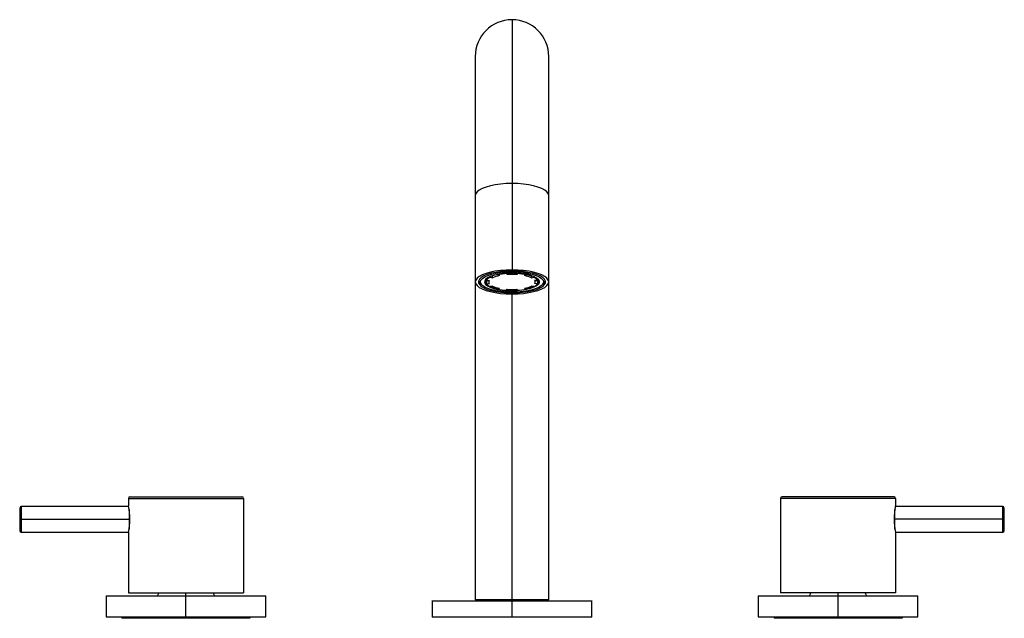
# Model space of a CAD drawing. Units: millimetres. Extents: x -154 to 154, y -5 to 182.
import ezdxf

# ---------------------------------------------------------------- set-up
doc = ezdxf.new("R2010")
doc.units = ezdxf.units.MM

msp = doc.modelspace()

# ---------------------------------------------------------------- linework, layer by layer
at = {"color": 7, "linetype": 'Continuous', "lineweight": 25}
for p, q in [((0, 182), (0, 103.69)), ((-11.5, 170.5), (-11.5, 0.5)), ((11.5, 0.5), (11.5, 170.5)), ((-6.08, 101.23), (-6.08, 101.91)), ((-4.44, 102.33), (-4.44, 102.17)), ((-3.95, 101.93), (-4.44, 102.17)), ((-1.7, 102.68), (-1.7, 102.54)), ((-1.7, 102.54), (-1.51, 102.25)), ((-1.51, 102.25), (-1.51, 102.69)), ((0, 103.36), (0, 103.16)), ((0, 102.74), (0, 102.72)), ((1.51, 102.25), (1.51, 102.83)), ((1.7, 102.54), (1.51, 102.25)), ((1.7, 102.82), (1.7, 102.54)), ((4.44, 102.17), (3.95, 101.93)), ((4.44, 102.46), (4.44, 102.17)), ((6.08, 101.23), (6.08, 102.02)), ((6.84, 101.71), (6.84, 101.39)), ((-10.23, 100.2), (-9.67, 99.3)), ((-7.97, 100.96), (-7.97, 100.5)), ((-7.97, 100.5), (-7.09, 100.44)), ((-7.97, 100.34), (-7.25, 100.39)), ((-7.97, 100.34), (-7.97, 99.39)), ((-7.97, 99.39), (-7.09, 99.45)), ((-7.25, 100.45), (-7.25, 99.95)), ((-6.84, 101.63), (-6.84, 101.39)), ((-6.84, 101.39), (-6.08, 101.23)), ((-6.08, 98.66), (-6.84, 98.5)), ((6.08, 101.23), (6.84, 101.39)), ((6.84, 98.5), (6.08, 98.66)), ((7.97, 100.5), (7.09, 100.44)), ((7.97, 99.39), (7.09, 99.45)), ((7.25, 99.95), (7.25, 100.45)), ((7.25, 100.39), (7.97, 100.34)), ((7.97, 100.96), (7.97, 100.5)), ((7.97, 100.34), (7.97, 99.39)), ((9.67, 99.3), (10.23, 100.2)), ((-4.44, 98.08), (-4.44, 97.72)), ((-4.44, 97.72), (-3.95, 97.97)), ((-1.7, 97.35), (-1.51, 97.64)), ((0, 97.16), (0, 97.59)), ((0, 96.73), (0, 96.53)), ((0, -4.8), (0, 96.2)), ((1.7, 97.35), (1.51, 97.64)), ((3.95, 97.97), (4.44, 97.72)), ((4.44, 98.08), (4.44, 97.72)), ((-120, 32.2), (-120, 29.75)), ((-120, 32.2), (-84, 32.2)), ((-119.5, 32.7), (-84.5, 32.7)), ((-84, 32.2), (-84, 2.7)), ((84, 32.2), (84, 2.7)), ((120, 32.2), (84, 32.2)), ((119.5, 32.7), (84.5, 32.7)), ((120, 32.2), (120, 29.75)), ((-154, 29.2), (-154, 22.2)), ((-120, 29.7), (-153.5, 29.7)), ((-153.5, 29.7), (-153.5, 21.7)), ((-119.8, 28.78), (-119.8, 22.64)), ((153.5, 29.7), (119.8, 29.7)), ((119.8, 22.62), (119.8, 28.76)), ((153.5, 21.7), (153.5, 29.7)), ((154, 22.2), (154, 29.2)), ((-154, 25.7), (-119.5, 25.7)), ((154, 25.7), (119.5, 25.7)), ((-153.5, 21.7), (-119.8, 21.7)), ((-120, 21.65), (-120, 2.7)), ((120, 21.7), (153.5, 21.7)), ((120, 21.65), (120, 2.7)), ((-127, 1.7), (-127, -4.8)), ((-127, 1.7), (-77, 1.7)), ((-120, 2.7), (-84, 2.7)), ((-102, -4.8), (-102, 2.7)), ((-77, -4.8), (-77, 1.7)), ((-25, 0.3), (-25, -4.9)), ((-25, 0.2), (25, 0.2)), ((11.5, 0.5), (-11.5, 0.5)), ((-10.75, 0.5), (-10.75, 0.16)), ((10.75, 0.16), (10.75, 0.5)), ((25, -4.9), (25, 0.3)), ((77, 1.7), (77, -4.8)), ((77, 1.7), (127, 1.7)), ((120, 2.7), (84, 2.7)), ((102, -4.8), (102, 2.7)), ((127, -4.8), (127, 1.7)), ((-127, -4.8), (-77, -4.8)), ((-122, -4.8), (-122, -5.3)), ((-82, -5.3), (-122, -5.3)), ((-82, -4.8), (-82, -5.3)), ((-25, -4.8), (25, -4.8)), ((77, -4.8), (127, -4.8)), ((82, -4.8), (82, -5.3)), ((122, -5.3), (82, -5.3)), ((122, -4.8), (122, -5.3))]:
    msp.add_line(p, q, dxfattribs=at)
at = {"color": 7, "linetype": 'Continuous', "lineweight": 25, "flags": 128}
for points in [[(0, 130.74), (-1.8, 130.7), (-3.55, 130.56), (-5.22, 130.34), (-6.76, 130.03), (-8.13, 129.65), (-9.3, 129.2), (-10.25, 128.7), (-10.94, 128.16), (-11.36, 127.58), (-11.5, 127)], [(11.5, 127), (11.5, 127), (11.36, 127.58), (10.94, 128.16), (10.25, 128.7), (9.3, 129.2), (8.13, 129.65), (6.76, 130.03), (5.22, 130.34), (3.55, 130.56), (1.8, 130.7), (0, 130.74)], [(0, 103.69), (-1.8, 103.64), (-3.55, 103.51), (-5.22, 103.28), (-6.76, 102.97), (-8.13, 102.59), (-9.3, 102.15), (-10.25, 101.65), (-10.94, 101.1), (-11.36, 100.53), (-11.5, 99.95), (-11.36, 99.36), (-10.94, 98.79), (-10.25, 98.25), (-9.3, 97.74), (-8.13, 97.3), (-6.76, 96.92), (-5.22, 96.61), (-3.55, 96.38), (-1.8, 96.25), (0, 96.2)], [(0, 103.36), (-1.73, 103.32), (-3.41, 103.18), (-5, 102.95), (-6.45, 102.64), (-7.73, 102.26), (-8.79, 101.82), (-9.62, 101.32), (-10.18, 100.78), (-10.46, 100.23), (-10.46, 99.66), (-10.18, 99.11), (-9.62, 98.57), (-8.79, 98.08), (-7.73, 97.63), (-6.45, 97.25), (-5, 96.94), (-3.41, 96.71), (-1.73, 96.57), (0, 96.53)], [(0, 96.73), (-1.71, 96.78), (-3.38, 96.93), (-4.94, 97.16), (-6.35, 97.48), (-7.56, 97.88), (-8.55, 98.34), (-9.28, 98.85), (-9.72, 99.39), (-9.87, 99.95), (-9.72, 100.5), (-9.28, 101.04), (-8.55, 101.55), (-7.56, 102.01), (-6.35, 102.41), (-4.94, 102.73), (-3.38, 102.97), (-1.71, 103.11), (0, 103.16)], [(0, 102.74), (-1.57, 102.69), (-3.1, 102.55), (-4.51, 102.32), (-5.77, 102.01), (-6.84, 101.63), (-7.67, 101.19), (-8.24, 100.71), (-8.53, 100.2), (-8.57, 99.94)], [(0, 96.2), (1.8, 96.25), (3.55, 96.38), (5.22, 96.61), (6.76, 96.92), (8.13, 97.3), (9.3, 97.74), (10.25, 98.25), (10.94, 98.79), (11.36, 99.36), (11.5, 99.95), (11.36, 100.53), (10.94, 101.1), (10.25, 101.65), (9.3, 102.15), (8.13, 102.59), (6.76, 102.97), (5.22, 103.28), (3.55, 103.51), (1.8, 103.64), (0, 103.69)], [(0, 96.53), (1.73, 96.57), (3.41, 96.71), (5, 96.94), (6.45, 97.25), (7.73, 97.63), (8.79, 98.08), (9.62, 98.57), (10.18, 99.11), (10.46, 99.66), (10.46, 100.23), (10.18, 100.78), (9.62, 101.32), (8.79, 101.82), (7.73, 102.26), (6.45, 102.64), (5, 102.95), (3.41, 103.18), (1.73, 103.32), (0, 103.36)], [(0, 103.16), (1.71, 103.11), (3.38, 102.97), (4.94, 102.73), (6.35, 102.41), (7.56, 102.01), (8.55, 101.55), (9.28, 101.04), (9.72, 100.5), (9.87, 99.95), (9.72, 99.39), (9.28, 98.85), (8.55, 98.34), (7.56, 97.88), (6.35, 97.48), (4.94, 97.16), (3.38, 96.93), (1.71, 96.78), (0, 96.73)], [(0, 102.87), (1.53, 102.83), (3.02, 102.69), (4.4, 102.46), (5.63, 102.16), (6.66, 101.79), (7.47, 101.37), (8.03, 100.9), (8.31, 100.4), (8.31, 99.9), (8.03, 99.41), (7.83, 99.21)], [(0, 102.74), (1.57, 102.69), (3.1, 102.55), (4.51, 102.32), (5.77, 102.01), (6.84, 101.63), (7.67, 101.19), (8.24, 100.71), (8.53, 100.2), (8.53, 99.69), (8.44, 99.46)], [(-8.57, 99.94), (-8.53, 99.69), (-8.24, 99.18), (-7.67, 98.7), (-6.84, 98.26), (-5.77, 97.88), (-4.51, 97.57), (-3.1, 97.34), (-1.57, 97.2), (0, 97.16)], [(8.44, 99.46), (8.24, 99.18), (7.67, 98.7), (6.84, 98.26), (5.77, 97.88), (4.51, 97.57), (3.1, 97.34), (1.57, 97.2), (0, 97.16)], [(-1.61, 97.49), (-1.53, 97.48), (0, 97.44)], [(1.61, 97.49), (1.53, 97.48), (0, 97.44)]]:
    msp.add_lwpolyline(points, dxfattribs=at)
at = {"color": 7, "linetype": 'Continuous', "lineweight": 25}
for centre, radius, start, end in [((0, 170.5), 11.5, 0, 180), ((-2.24, 93.06), 9.03, 100.8834, 115.1838), ((-0.39, 82.49), 20.09, 93.7386, 101.622), ((0, 80.29), 22.01, 86.0644, 93.9356), ((0.39, 82.49), 20.09, 78.378, 86.2614), ((2.24, 93.06), 9.03, 64.8162, 79.1166), ((-7.1, 100.06), 1.26, 131.9676, 175.8599), ((-7.04, 100.26), 1.32, 184.6329, 232.957), ((-7.11, 100.93), 1.04, 189.2927, 214.4098), ((-5.68, 98.75), 2.88, 113.6501, 142.684), ((-5.68, 101.14), 2.88, 217.316, 246.3499), ((-6.4, 99.95), 0.849, 144.606, 215.394), ((-2.24, 106.83), 9.03, 244.8162, 259.1166), ((2.24, 106.83), 9.03, 280.8834, 295.1838), ((5.68, 98.75), 2.88, 37.316, 66.3499), ((5.68, 101.14), 2.88, 293.6501, 322.684), ((6.4, 99.95), 0.849, 324.606, 35.394), ((7.11, 100.93), 1.04, 325.5902, 350.7073), ((-2.5, 108.38), 10.7, 246.9318, 259.6055), ((-0.39, 117.4), 20.09, 258.378, 266.2614), ((0, 119.6), 22.01, 266.0644, 273.9356), ((0.39, 117.4), 20.09, 273.7386, 281.622), ((2.5, 108.38), 10.7, 280.3945, 293.0682), ((-119.5, 32.2), 0.5, 90, 180), ((-84.5, 32.2), 0.5, 0, 90), ((84.5, 32.2), 0.5, 90, 180), ((119.5, 32.2), 0.5, 0, 90), ((-153.5, 29.2), 0.5, 90, 180), ((-137.69, 25.7), 18.15, 347.1073, 12.8927), ((137.69, 25.7), 18.15, 167.1074, 192.8926), ((153.5, 29.2), 0.5, 0, 90), ((-153.5, 22.2), 0.5, 180, 270), ((153.5, 22.2), 0.5, 270, 0), ((-111.5, 2.7), 1, 270, 0), ((-92.5, 2.7), 1, 180, 270), ((92.5, 2.7), 1, 270, 0), ((111.5, 2.7), 1, 180, 270)]:
    msp.add_arc(centre, radius, start, end, dxfattribs=at)

doc.saveas('drawing.dxf')
